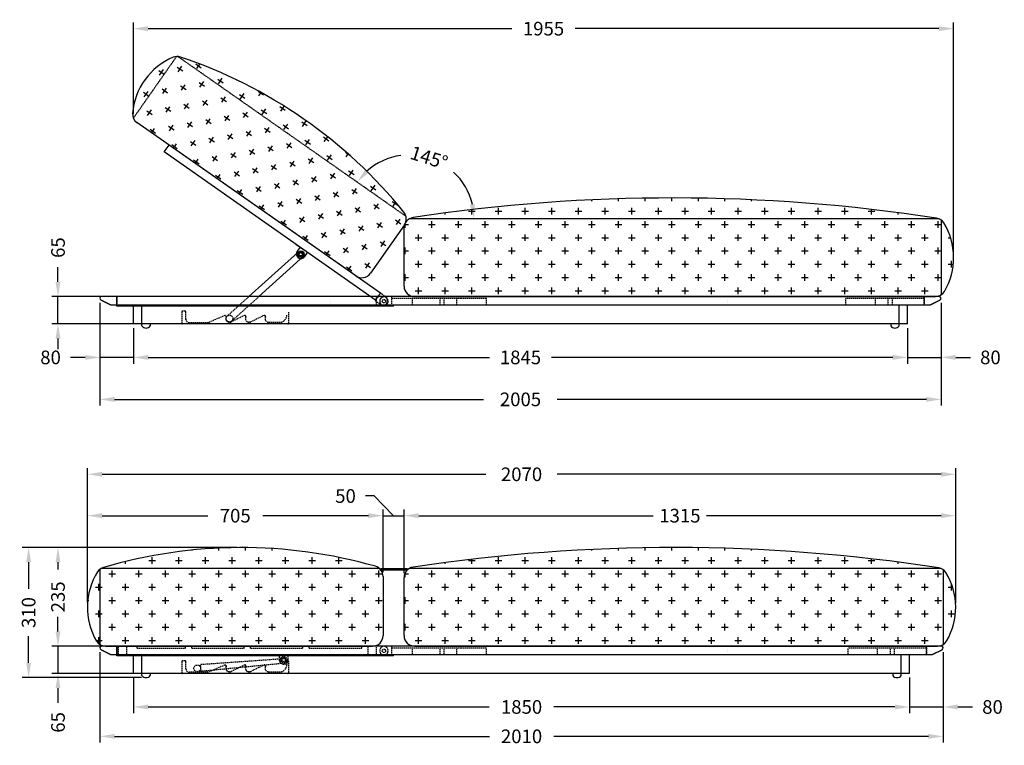
# Model space of a CAD drawing. Units: millimetres. Extents: x 681 to 5267, y 702 to 3756.
# Drawn here: x 681 to 3028, y 2026 to 3756 of the extents above; entities that cross this region are included whole.
import ezdxf

# ---------------------------------------------------------------- set-up
doc = ezdxf.new("R2010")
doc.units = ezdxf.units.MM
doc.linetypes.add('HIDDEN', pattern=[0.375, 0.25, -0.125])
doc.linetypes.add('HIDDEN2', pattern=[4.7625, 3.175, -1.5875])
doc.layers.get('Defpoints').update_dxf_attribs({"true_color": 0xeec2d4})
doc.layers.add('Hatch 2', color=253, linetype='Continuous')
doc.styles.add('BLAIR ITC', font='txt', dxfattribs={"height": 32.5})
doc.dimstyles.new('BLAIR ITC', dxfattribs={"dimtxt": 32.5, "dimasz": 35, "dimexe": 15, "dimexo": 10, "dimgap": 10, "dimtad": 0, "dimdec": 0, "dimdsep": 46, "dimtxsty": 'BLAIR ITC', "dimcen": 0.09, "dimclrd": 8, "dimclre": 8, "dimclrt": 256, "dimadec": 0, "dimazin": 0, "dimtfac": 1, "dimtdec": 0, "dimtmove": 0, "dimatfit": 3, "dimfxl": 1, "dimtfill": 1, "dimtolj": 1, "dimtzin": 0, "dimarcsym": 0})
pattern_1 = [(0, (-19458.187, -36903.407), (31.75, 31.75), [15.875, -47.625]), (90, (-19450.25, -36911.344), (-31.75, 31.75), [15.875, -47.625])]

# ---------------------------------------------------------------- blocks, each defined once
blk = doc.blocks.new('*D62')
at = {"color": 8, "lineweight": -2, "transparency": 16777216}
for p, q in [((772.1, 2297.8), (772.1, 2332.8)), ((875.3, 2262.8), (757.1, 2262.8)), ((772.1, 2262.8), (772.1, 2197.8)), ((964.3, 2197.8), (757.1, 2197.8)), ((772.1, 2162.8), (772.1, 2127.8))]:
    blk.add_line(p, q, dxfattribs=at)
at = {"color": 8, "transparency": 16777216}
for points in [[(766.3, 2297.8), (778, 2297.8), (772.1, 2262.8)], [(766.3, 2162.8), (778, 2162.8), (772.1, 2197.8)]]:
    blk.add_solid(points, dxfattribs=at)
at = {"layer": 'Defpoints', "color": 0, "transparency": 16777216}
for p in [(772.1, 2262.8), (885.3, 2262.8), (974.3, 2197.8)]:
    blk.add_point(p, dxfattribs=at)
at = {"lineweight": 30, "transparency": 16777216, "insert": (772.1, 2081.1), "char_height": 32.5, "attachment_point": 5, "rotation": 90, "style": 'BLAIR ITC', "bg_fill": 3, "box_fill_scale": 1.1, "bg_fill_color": 256, "bg_fill_true_color": 13158600, "bg_fill_transparency": 0}
blk.add_mtext('\\A1;65', dxfattribs=at)
blk = doc.blocks.new('*D92')
at = {"color": 8, "lineweight": -2, "transparency": 16777216}
for p, q in [((1199.5, 2497.8), (757.1, 2497.8)), ((772.1, 2462.8), (772.1, 2445.5)), ((772.1, 2297.7), (772.1, 2315)), ((1081.1, 2262.7), (757.1, 2262.7))]:
    blk.add_line(p, q, dxfattribs=at)
at = {"color": 8, "transparency": 16777216}
for points in [[(766.3, 2462.8), (778, 2462.8), (772.1, 2497.8)], [(766.3, 2297.7), (778, 2297.7), (772.1, 2262.7)]]:
    blk.add_solid(points, dxfattribs=at)
at = {"layer": 'Defpoints', "color": 0, "transparency": 16777216}
for p in [(772.1, 2497.8), (1209.5, 2497.8), (1091.1, 2262.7)]:
    blk.add_point(p, dxfattribs=at)
at = {"lineweight": 30, "transparency": 16777216, "insert": (772.1, 2380.2), "char_height": 32.5, "attachment_point": 5, "rotation": 90, "style": 'BLAIR ITC', "bg_fill": 3, "box_fill_scale": 1.1, "bg_fill_color": 256, "bg_fill_true_color": 13158600, "bg_fill_transparency": 0}
blk.add_mtext('\\A1;235', dxfattribs=at)
blk = doc.blocks.new('*D63')
at = {"color": 8, "lineweight": -2, "transparency": 16777216}
for p, q in [((1199.5, 2497.8), (687.1, 2497.8)), ((702.1, 2462.8), (702.1, 2399.4)), ((702.1, 2222.8), (702.1, 2286.2)), ((971.2, 2187.8), (687.1, 2187.8))]:
    blk.add_line(p, q, dxfattribs=at)
at = {"color": 8, "transparency": 16777216}
for points in [[(696.3, 2462.8), (708, 2462.8), (702.1, 2497.8)], [(696.3, 2222.8), (708, 2222.8), (702.1, 2187.8)]]:
    blk.add_solid(points, dxfattribs=at)
at = {"layer": 'Defpoints', "color": 0, "transparency": 16777216}
for p in [(702.1, 2497.8), (1209.5, 2497.8), (981.2, 2187.8)]:
    blk.add_point(p, dxfattribs=at)
at = {"lineweight": 30, "transparency": 16777216, "insert": (702.1, 2342.8), "char_height": 32.5, "attachment_point": 5, "rotation": 90, "style": 'BLAIR ITC', "bg_fill": 3, "box_fill_scale": 1.1, "bg_fill_color": 256, "bg_fill_true_color": 13158600, "bg_fill_transparency": 0}
blk.add_mtext('\\A1;310', dxfattribs=at)
blk = doc.blocks.new('*D93')
at = {"color": 8, "lineweight": -2, "transparency": 16777216}
for p, q in [((842.1, 2367.7), (842.1, 2588.7)), ((1547.1, 2439), (1547.1, 2588.7)), ((877.1, 2573.7), (1129, 2573.7)), ((1512.1, 2573.7), (1260.2, 2573.7))]:
    blk.add_line(p, q, dxfattribs=at)
at = {"color": 8, "transparency": 16777216}
for points in [[(877.1, 2579.6), (877.1, 2567.9), (842.1, 2573.7)], [(1512.1, 2579.6), (1512.1, 2567.9), (1547.1, 2573.7)]]:
    blk.add_solid(points, dxfattribs=at)
at = {"layer": 'Defpoints', "color": 0, "transparency": 16777216}
for p in [(842.1, 2573.7), (1547.1, 2429), (842.1, 2357.7)]:
    blk.add_point(p, dxfattribs=at)
at = {"lineweight": 30, "transparency": 16777216, "insert": (1194.6, 2573.7), "char_height": 32.5, "attachment_point": 5, "style": 'BLAIR ITC', "bg_fill": 3, "box_fill_scale": 1.1, "bg_fill_color": 256, "bg_fill_true_color": 13158600, "bg_fill_transparency": 0}
blk.add_mtext('\\A1;705', dxfattribs=at)
blk = doc.blocks.new('*D94')
at = {"color": 8, "lineweight": -2, "transparency": 16777216}
for p, q in [((1525.5, 2620.6), (1505.5, 2620.6)), ((1572.1, 2573.7), (1525.5, 2620.6)), ((1547.1, 2439), (1547.1, 2588.7)), ((1597.1, 2436.3), (1597.1, 2588.7)), ((1512.1, 2573.7), (1477.1, 2573.7)), ((1547.1, 2573.7), (1597.1, 2573.7)), ((1547.1, 2573.7), (1597.1, 2573.7)), ((1632.1, 2573.7), (1667.1, 2573.7))]:
    blk.add_line(p, q, dxfattribs=at)
at = {"color": 8, "transparency": 16777216}
for points in [[(1512.1, 2579.6), (1512.1, 2567.9), (1547.1, 2573.7)], [(1632.1, 2579.6), (1632.1, 2567.9), (1597.1, 2573.7)]]:
    blk.add_solid(points, dxfattribs=at)
at = {"layer": 'Defpoints', "color": 0, "transparency": 16777216}
for p in [(1597.1, 2573.7), (1547.1, 2429), (1597.1, 2426.3)]:
    blk.add_point(p, dxfattribs=at)
at = {"lineweight": 30, "transparency": 16777216, "insert": (1457.5, 2620.6), "char_height": 32.5, "attachment_point": 5, "style": 'BLAIR ITC', "bg_fill": 3, "box_fill_scale": 1.1, "bg_fill_color": 256, "bg_fill_true_color": 13158600, "bg_fill_transparency": 0}
blk.add_mtext('\\A1;50', dxfattribs=at)
blk = doc.blocks.new('*D95')
at = {"color": 8, "lineweight": -2, "transparency": 16777216}
for p, q in [((1597.1, 2436.3), (1597.1, 2588.7)), ((2912.1, 2366.6), (2912.1, 2588.7)), ((1632.1, 2573.7), (2190.9, 2573.7)), ((2877.1, 2573.7), (2318.3, 2573.7))]:
    blk.add_line(p, q, dxfattribs=at)
at = {"color": 8, "transparency": 16777216}
for points in [[(1632.1, 2579.6), (1632.1, 2567.9), (1597.1, 2573.7)], [(2877.1, 2579.6), (2877.1, 2567.9), (2912.1, 2573.7)]]:
    blk.add_solid(points, dxfattribs=at)
at = {"layer": 'Defpoints', "color": 0, "transparency": 16777216}
for p in [(2912.1, 2573.7), (1597.1, 2426.3), (2912.1, 2356.6)]:
    blk.add_point(p, dxfattribs=at)
at = {"lineweight": 30, "transparency": 16777216, "insert": (2254.6, 2573.7), "char_height": 32.5, "attachment_point": 5, "style": 'BLAIR ITC', "bg_fill": 3, "box_fill_scale": 1.1, "bg_fill_color": 256, "bg_fill_true_color": 13158600, "bg_fill_transparency": 0}
blk.add_mtext('\\A1;1315', dxfattribs=at)
blk = doc.blocks.new('*D96')
at = {"color": 8, "lineweight": -2, "transparency": 16777216}
for p, q in [((842.1, 2367.7), (842.1, 2687.3)), ((2912.1, 2365.2), (2912.1, 2687.3)), ((877.1, 2672.3), (1791.9, 2672.3)), ((2877.1, 2672.3), (1962.3, 2672.3))]:
    blk.add_line(p, q, dxfattribs=at)
at = {"color": 8, "transparency": 16777216}
for points in [[(877.1, 2678.1), (877.1, 2666.5), (842.1, 2672.3)], [(2877.1, 2678.1), (2877.1, 2666.5), (2912.1, 2672.3)]]:
    blk.add_solid(points, dxfattribs=at)
at = {"layer": 'Defpoints', "color": 0, "transparency": 16777216}
for p in [(842.1, 2672.3), (842.1, 2357.7), (2912.1, 2355.2)]:
    blk.add_point(p, dxfattribs=at)
at = {"lineweight": 30, "transparency": 16777216, "insert": (1877.1, 2672.3), "char_height": 32.5, "attachment_point": 5, "style": 'BLAIR ITC', "bg_fill": 3, "box_fill_scale": 1.1, "bg_fill_color": 256, "bg_fill_true_color": 13158600, "bg_fill_transparency": 0}
blk.add_mtext('\\A1;2070', dxfattribs=at)
blk = doc.blocks.new('*D64')
at = {"color": 8, "lineweight": -2, "transparency": 16777216}
for p, q in [((952.1, 2187.8), (952.1, 2102.8)), ((2802.1, 2187.8), (2802.1, 2102.8)), ((987.1, 2117.8), (1800.3, 2117.8)), ((2767.1, 2117.8), (1953.9, 2117.8))]:
    blk.add_line(p, q, dxfattribs=at)
at = {"color": 8, "transparency": 16777216}
for points in [[(987.1, 2123.6), (987.1, 2111.9), (952.1, 2117.8)], [(2767.1, 2123.6), (2767.1, 2111.9), (2802.1, 2117.8)]]:
    blk.add_solid(points, dxfattribs=at)
at = {"layer": 'Defpoints', "color": 0, "transparency": 16777216}
for p in [(952.1, 2197.8), (2802.1, 2197.8), (952.1, 2117.8)]:
    blk.add_point(p, dxfattribs=at)
at = {"lineweight": 30, "transparency": 16777216, "insert": (1877.1, 2117.8), "char_height": 32.5, "attachment_point": 5, "style": 'BLAIR ITC', "bg_fill": 3, "box_fill_scale": 1.1, "bg_fill_color": 256, "bg_fill_true_color": 13158600, "bg_fill_transparency": 0}
blk.add_mtext('\\A1;1850', dxfattribs=at)
blk = doc.blocks.new('*D65')
at = {"color": 8, "lineweight": -2, "transparency": 16777216}
for p, q in [((872.1, 2248.1), (872.1, 2032.8)), ((2882.1, 2248.1), (2882.1, 2032.8)), ((907.1, 2047.8), (1800.5, 2047.8)), ((2847.1, 2047.8), (1953.7, 2047.8))]:
    blk.add_line(p, q, dxfattribs=at)
at = {"color": 8, "transparency": 16777216}
for points in [[(907.1, 2053.6), (907.1, 2041.9), (872.1, 2047.8)], [(2847.1, 2053.6), (2847.1, 2041.9), (2882.1, 2047.8)]]:
    blk.add_solid(points, dxfattribs=at)
at = {"layer": 'Defpoints', "color": 0, "transparency": 16777216}
for p in [(872.1, 2258.1), (2882.1, 2258.1), (872.1, 2047.8)]:
    blk.add_point(p, dxfattribs=at)
at = {"lineweight": 30, "transparency": 16777216, "insert": (1877.1, 2047.8), "char_height": 32.5, "attachment_point": 5, "style": 'BLAIR ITC', "bg_fill": 3, "box_fill_scale": 1.1, "bg_fill_color": 256, "bg_fill_true_color": 13158600, "bg_fill_transparency": 0}
blk.add_mtext('\\A1;2010', dxfattribs=at)
blk = doc.blocks.new('*D67')
at = {"color": 8, "lineweight": -2, "transparency": 16777216}
for p, q in [((2882.1, 2235.6), (2882.1, 2102.8)), ((2802.1, 2187.8), (2802.1, 2102.8)), ((2767.1, 2117.8), (2732.1, 2117.8)), ((2802.1, 2117.8), (2882.1, 2117.8)), ((2917.1, 2117.8), (2952.1, 2117.8))]:
    blk.add_line(p, q, dxfattribs=at)
at = {"color": 8, "transparency": 16777216}
for points in [[(2767.1, 2123.6), (2767.1, 2111.9), (2802.1, 2117.8)], [(2917.1, 2123.6), (2917.1, 2111.9), (2882.1, 2117.8)]]:
    blk.add_solid(points, dxfattribs=at)
at = {"layer": 'Defpoints', "color": 0, "transparency": 16777216}
for p in [(2882.1, 2245.6), (2802.1, 2197.8), (2882.1, 2117.8)]:
    blk.add_point(p, dxfattribs=at)
at = {"lineweight": 30, "transparency": 16777216, "insert": (2999.8, 2117.8), "char_height": 32.5, "attachment_point": 5, "style": 'BLAIR ITC', "bg_fill": 3, "box_fill_scale": 1.1, "bg_fill_color": 256, "bg_fill_true_color": 13158600, "bg_fill_transparency": 0}
blk.add_mtext('\\A1;80', dxfattribs=at)
blk = doc.blocks.new('*D55')
at = {"color": 8, "lineweight": -2, "transparency": 16777216}
for p, q in [((772.1, 3130.9), (772.1, 3165.9)), ((875.3, 3095.9), (757.1, 3095.9)), ((772.1, 3030.9), (772.1, 3095.9)), ((964.3, 3030.9), (757.1, 3030.9)), ((772.1, 2995.9), (772.1, 2960.9))]:
    blk.add_line(p, q, dxfattribs=at)
at = {"color": 8, "transparency": 16777216}
for points in [[(766.3, 3130.9), (778, 3130.9), (772.1, 3095.9)], [(766.3, 2995.9), (778, 2995.9), (772.1, 3030.9)]]:
    blk.add_solid(points, dxfattribs=at)
at = {"layer": 'Defpoints', "color": 0, "transparency": 16777216}
for p in [(772.1, 3095.9), (885.3, 3095.9), (974.3, 3030.9)]:
    blk.add_point(p, dxfattribs=at)
at = {"lineweight": 30, "transparency": 16777216, "insert": (772.1, 3212.6), "char_height": 32.5, "attachment_point": 5, "rotation": 90, "style": 'BLAIR ITC', "bg_fill": 3, "box_fill_scale": 1.1, "bg_fill_color": 256, "bg_fill_true_color": 13158600, "bg_fill_transparency": 0}
blk.add_mtext('\\A1;65', dxfattribs=at)
blk = doc.blocks.new('*D56')
at = {"color": 8, "lineweight": -2, "transparency": 16777216}
for p, q in [((952.1, 3020.9), (952.1, 2935.9)), ((2797.1, 3020.9), (2797.1, 2935.9)), ((987.1, 2950.9), (1800.6, 2950.9)), ((2762.1, 2950.9), (1948.6, 2950.9))]:
    blk.add_line(p, q, dxfattribs=at)
at = {"color": 8, "transparency": 16777216}
for points in [[(987.1, 2956.8), (987.1, 2945.1), (952.1, 2950.9)], [(2762.1, 2956.8), (2762.1, 2945.1), (2797.1, 2950.9)]]:
    blk.add_solid(points, dxfattribs=at)
at = {"layer": 'Defpoints', "color": 0, "transparency": 16777216}
for p in [(952.1, 3030.9), (2797.1, 3030.9), (952.1, 2950.9)]:
    blk.add_point(p, dxfattribs=at)
at = {"lineweight": 30, "transparency": 16777216, "insert": (1874.6, 2950.9), "char_height": 32.5, "attachment_point": 5, "style": 'BLAIR ITC', "bg_fill": 3, "box_fill_scale": 1.1, "bg_fill_color": 256, "bg_fill_true_color": 13158600, "bg_fill_transparency": 0}
blk.add_mtext('\\A1;1845', dxfattribs=at)
blk = doc.blocks.new('*D57')
at = {"color": 8, "lineweight": -2, "transparency": 16777216}
for p, q in [((872.1, 3081.3), (872.1, 2835.9)), ((2877.1, 3081.3), (2877.1, 2835.9)), ((907.1, 2850.9), (1786.8, 2850.9)), ((2842.1, 2850.9), (1962.4, 2850.9))]:
    blk.add_line(p, q, dxfattribs=at)
at = {"color": 8, "transparency": 16777216}
for points in [[(907.1, 2856.8), (907.1, 2845.1), (872.1, 2850.9)], [(2842.1, 2856.8), (2842.1, 2845.1), (2877.1, 2850.9)]]:
    blk.add_solid(points, dxfattribs=at)
at = {"layer": 'Defpoints', "color": 0, "transparency": 16777216}
for p in [(872.1, 3091.3), (2877.1, 3091.3), (872.1, 2850.9)]:
    blk.add_point(p, dxfattribs=at)
at = {"lineweight": 30, "transparency": 16777216, "insert": (1874.6, 2850.9), "char_height": 32.5, "attachment_point": 5, "style": 'BLAIR ITC', "bg_fill": 3, "box_fill_scale": 1.1, "bg_fill_color": 256, "bg_fill_true_color": 13158600, "bg_fill_transparency": 0}
blk.add_mtext('\\A1;2005', dxfattribs=at)
blk = doc.blocks.new('*D58')
at = {"color": 8, "lineweight": -2, "transparency": 16777216}
for p, q in [((872.1, 3068.8), (872.1, 2935.9)), ((952.1, 3020.9), (952.1, 2935.9)), ((837.1, 2950.9), (802.1, 2950.9)), ((952.1, 2950.9), (872.1, 2950.9)), ((987.1, 2950.9), (1022.1, 2950.9))]:
    blk.add_line(p, q, dxfattribs=at)
at = {"color": 8, "transparency": 16777216}
for points in [[(837.1, 2956.8), (837.1, 2945.1), (872.1, 2950.9)], [(987.1, 2956.8), (987.1, 2945.1), (952.1, 2950.9)]]:
    blk.add_solid(points, dxfattribs=at)
at = {"layer": 'Defpoints', "color": 0, "transparency": 16777216}
for p in [(872.1, 3078.8), (952.1, 3030.9), (872.1, 2950.9)]:
    blk.add_point(p, dxfattribs=at)
at = {"lineweight": 30, "transparency": 16777216, "insert": (754.4, 2950.9), "char_height": 32.5, "attachment_point": 5, "style": 'BLAIR ITC', "bg_fill": 3, "box_fill_scale": 1.1, "bg_fill_color": 256, "bg_fill_true_color": 13158600, "bg_fill_transparency": 0}
blk.add_mtext('\\A1;80', dxfattribs=at)
blk = doc.blocks.new('*D59')
at = {"color": 8, "lineweight": -2, "transparency": 16777216}
for p, q in [((2877.1, 3068.8), (2877.1, 2935.9)), ((2797.1, 3020.9), (2797.1, 2935.9)), ((2762.1, 2950.9), (2727.1, 2950.9)), ((2797.1, 2950.9), (2877.1, 2950.9)), ((2912.1, 2950.9), (2947.1, 2950.9))]:
    blk.add_line(p, q, dxfattribs=at)
at = {"color": 8, "transparency": 16777216}
for points in [[(2762.1, 2956.8), (2762.1, 2945.1), (2797.1, 2950.9)], [(2912.1, 2956.8), (2912.1, 2945.1), (2877.1, 2950.9)]]:
    blk.add_solid(points, dxfattribs=at)
at = {"layer": 'Defpoints', "color": 0, "transparency": 16777216}
for p in [(2877.1, 3078.8), (2797.1, 3030.9), (2877.1, 2950.9)]:
    blk.add_point(p, dxfattribs=at)
at = {"lineweight": 30, "transparency": 16777216, "insert": (2994.8, 2950.9), "char_height": 32.5, "attachment_point": 5, "style": 'BLAIR ITC', "bg_fill": 3, "box_fill_scale": 1.1, "bg_fill_color": 256, "bg_fill_true_color": 13158600, "bg_fill_transparency": 0}
blk.add_mtext('\\A1;80', dxfattribs=at)
blk = doc.blocks.new('33')
at = {"layer": 'Hatch 2'}
h = blk.add_hatch(dxfattribs=at)
h.set_pattern_fill('CROSS', color=256, scale=5)
h.set_pattern_definition([(0, (-7415.188, -39812.34), (31.75, 31.75), [15.875, -47.625]), (90, (-7407.25, -39820.277), (-31.75, 31.75), [15.875, -47.625])])
edge = h.paths.add_edge_path()
edge.add_arc((13252.5, -1573.8), 1162.6, 74.0575, 106.4362)
edge.add_arc((12930.5, -482.7), 25, 106.1898, 146.7808)
edge.add_arc((13043.9, -553.7), 158.8, 147.7403, 210.43)
edge.add_arc((12928.3, -621.2), 25, 211.3323, 270)
edge.add_line((12928.3, -646.2), (13565.1, -646.2))
edge.add_arc((13565.1, -621.2), 25, 270, 360)
edge.add_line((13590.1, -621.2), (13590.1, -479.9))
edge.add_arc((13565.1, -479.9), 25, 0, 74.2965)
at = {"linetype": 'HIDDEN', "ltscale": 5}
blk.add_line((12915.1, -463), (12915.1, -642.4), dxfattribs=at)
at = {"linetype": 'HIDDEN', "ltscale": 5, "extrusion": (0, 1, 0)}
blk.add_line((13581.6, -461.2), (12917.8, -461.2), dxfattribs=at)
for p, q in [((13590.1, -479.9), (13590.1, -621.2)), ((13565.1, -646.2), (12928.3, -646.2))]:
    blk.add_line(p, q)
for centre, radius, start, end in [((13252.5, -1573.8), 1162.6, 74.0575, 106.4362), ((13043.9, -553.7), 158.8, 147.7403, 210.43), ((12930.5, -482.7), 25, 106.1898, 146.7808), ((13565.1, -479.9), 25, 0, 74.2965), ((13565.1, -621.2), 25, 270, 0), ((12928.3, -621.2), 25, 211.3323, 270)]:
    blk.add_arc(centre, radius, start, end)
blk = doc.blocks.new('*D71')
at = {"color": 8, "lineweight": -2, "transparency": 16777216}
for p, q in [((951.8, 3531), (951.8, 3749.4)), ((986.8, 3734.4), (1853.8, 3734.4)), ((2872.1, 3734.4), (2005.1, 3734.4)), ((2907.1, 3198.4), (2907.1, 3749.4))]:
    blk.add_line(p, q, dxfattribs=at)
at = {"color": 8, "transparency": 16777216}
for points in [[(986.8, 3740.3), (986.8, 3728.6), (951.8, 3734.4)], [(2872.1, 3740.3), (2872.1, 3728.6), (2907.1, 3734.4)]]:
    blk.add_solid(points, dxfattribs=at)
at = {"layer": 'Defpoints', "color": 0, "transparency": 16777216}
for p in [(2907.1, 3734.4), (951.8, 3521), (2907.1, 3188.4)]:
    blk.add_point(p, dxfattribs=at)
at = {"lineweight": 30, "transparency": 16777216, "insert": (1929.5, 3734.4), "char_height": 32.5, "attachment_point": 5, "style": 'BLAIR ITC', "bg_fill": 3, "box_fill_scale": 1.1, "bg_fill_color": 256, "bg_fill_true_color": 13158600, "bg_fill_transparency": 0}
blk.add_mtext('\\A1;1955', dxfattribs=at)
blk = doc.blocks.new('*D72')
at = {"color": 8, "lineweight": -2, "transparency": 16777216}
for start, end in [(98.0654, 131.8726), (13.1274, 46.9346)]:
    blk.add_arc((1610.7, 3280.9), 153.1, start, end, dxfattribs=at)
at = {"color": 8, "transparency": 16777216}
for points in [[(1512.9, 3391.1), (1504.1, 3398.8), (1485.3, 3368.7)], [(1765.6, 3316.4), (1754, 3315), (1763.8, 3280.9)]]:
    blk.add_solid(points, dxfattribs=at)
at = {"layer": 'Defpoints', "color": 0, "transparency": 16777216}
for p in [(1058, 3668), (1601.7, 3287.2), (1609.3, 3280.9), (2872.3, 3280.9)]:
    blk.add_point(p, dxfattribs=at)
at = {"lineweight": 30, "transparency": 16777216, "insert": (1656.7, 3426.9), "char_height": 32.5, "attachment_point": 5, "rotation": 342.5, "style": 'BLAIR ITC', "bg_fill": 3, "box_fill_scale": 1.1, "bg_fill_color": 256, "bg_fill_true_color": 13158600, "bg_fill_transparency": 0}
blk.add_mtext('\\A1;145°', dxfattribs=at)
at = {"layer": 'Defpoints', "color": 0, "transparency": 16777216}
blk.add_point((1712.5, 3395.3), dxfattribs=at)

msp = doc.modelspace()

# ---------------------------------------------------------------- hatches: boundary and pattern name
at = {"lineweight": 30}
h = msp.add_hatch(dxfattribs=at)
h.set_pattern_fill('CROSS', color=256, scale=5)
h.set_pattern_definition([(0, (-19458.187, -36070.253), (31.75, 31.75), [15.875, -47.625]), (90, (-19450.25, -36078.19), (-31.75, 31.75), [15.875, -47.625])])
edge = h.paths.add_edge_path()
edge.add_arc((2748.2, 3188.4), 158.9, 329.5824, 391.4223)
edge.add_arc((2862.7, 3257.9), 25, 32.3687, 81.3475)
edge.add_arc((2237.2, -786.6), 4117.5, 81.2094, 98.6432)
edge.add_arc((1622.1, 3259.4), 25, 98.5074, 180)
edge.add_line((1597.1, 3259.4), (1597.1, 3120.9))
edge.add_arc((1622.1, 3120.9), 25, 180, 270)
edge.add_line((1622.1, 3095.9), (2863.9, 3095.9))
edge.add_arc((2863.9, 3120.9), 25, 270, 328.6677)
h = msp.add_hatch(dxfattribs=at)
h.set_pattern_fill('CROSS', color=256, scale=5)
h.set_pattern_definition(pattern_1)
edge = h.paths.add_edge_path()
edge.add_arc((1209.5, 1335.1), 1162.6, 74.0575, 106.4362)
edge.add_arc((887.5, 2426.3), 25, 106.1898, 146.7808)
edge.add_arc((1000.9, 2355.2), 158.8, 147.7403, 210.43)
edge.add_arc((885.3, 2287.8), 25, 211.3323, 270)
edge.add_line((885.3, 2262.8), (1522.1, 2262.8))
edge.add_arc((1522.1, 2287.8), 25, 270, 360)
edge.add_line((1547.1, 2287.8), (1547.1, 2429))
edge.add_arc((1522.1, 2429), 25, 0, 74.2965)
h = msp.add_hatch(dxfattribs=at)
h.set_pattern_fill('CROSS', color=256, scale=5)
h.set_pattern_definition(pattern_1)
edge = h.paths.add_edge_path()
edge.add_arc((2753.2, 2355.2), 158.9, 329.5824, 391.4223)
edge.add_arc((2867.7, 2424.7), 25, 32.3687, 81.3475)
edge.add_arc((2239.7, -1652.6), 4150.4, 81.2443, 98.6089)
edge.add_arc((1622.1, 2426.3), 25, 98.5074, 180)
edge.add_line((1597.1, 2426.3), (1597.1, 2287.8))
edge.add_arc((1622.1, 2287.8), 25, 180, 270)
edge.add_line((1622.1, 2262.8), (2868.9, 2262.8))
edge.add_arc((2868.9, 2287.8), 25, 270, 328.6677)

# ---------------------------------------------------------------- linework, layer by layer
for p, q in [((1025.4, 3440.5), (1036.9, 3456.9)), ((1597.1, 3120.9), (1597.1, 3259.4)), ((1339.1, 3220.8), (1357.1, 3208.2)), ((1542.1, 2447.8), (1604.1, 2447.8)), ((1542.1, 2443.8), (1542.1, 2447.8)), ((1604.1, 2443.8), (1542.1, 2443.8)), ((1604.1, 2447.8), (1604.1, 2443.8)), ((1547.1, 2429), (1547.1, 2287.8)), ((1597.1, 2287.8), (1597.1, 2426.3))]:
    msp.add_line(p, q, dxfattribs=at)
at = {"lineweight": 30, "extrusion": (0.573576, 0.819152, 0)}
for p, q in [((1540.6, 3104.1), (1036.9, 3456.9)), ((1349.2, 3213.8), (1342.3, 3204)), ((1360.3, 3191.3), (1367.2, 3201.2))]:
    msp.add_line(p, q, dxfattribs=at)
at = {"linetype": 'HIDDEN', "lineweight": 30, "ltscale": 5, "extrusion": (0, 1, 0)}
for p, q in [((2872.3, 3280.9), (1609.3, 3280.9)), ((1538.6, 2447.8), (874.8, 2447.8)), ((2877.3, 2447.8), (1609.3, 2447.8))]:
    msp.add_line(p, q, dxfattribs=at)
at = {"linetype": 'HIDDEN', "lineweight": 30, "ltscale": 5}
for p, q in [((2877.1, 3278.3), (2877.1, 3099.7)), ((872.1, 2445.9), (872.1, 2266.5)), ((2882.1, 2445.1), (2882.1, 2266.5))]:
    msp.add_line(p, q, dxfattribs=at)
at = {"lineweight": 30, "extrusion": (0, 1, 0)}
for p, q in [((1422.2, 3082.2), (1422.2, 3082.2)), ((1622.1, 3095.9), (2863.9, 3095.9)), ((2367.2, 3082.2), (2367.2, 3082.2)), ((885.3, 2262.8), (1522.1, 2262.8)), ((1622.1, 2262.8), (2868.9, 2262.8)), ((1422.2, 2249), (1422.2, 2249)), ((2367.2, 2249), (2367.2, 2249))]:
    msp.add_line(p, q, dxfattribs=at)
at = {"lineweight": 30}
for radius in [8, 5.5, 4]:
    msp.add_circle((1350.7, 3196.8), radius, dxfattribs=at)
for centre, radius, start, end in [((2237.2, -786.6), 4117.5, 81.2094, 98.6432), ((1622.1, 3259.4), 25, 98.5074, 180), ((2862.7, 3257.9), 25, 32.3687, 81.3475), ((2748.2, 3188.4), 158.9, 329.5824, 31.4223), ((1351.3, 3197.6), 11, 145, 325), ((1622.1, 3120.9), 25, 180, 270), ((2863.9, 3120.9), 25, 270, 328.6677), ((1209.5, 1335.1), 1162.6, 74.0575, 106.4362), ((2239.7, -1652.6), 4150.4, 81.2443, 98.6089), ((887.5, 2426.3), 25, 106.1898, 146.7808), ((1522.1, 2429), 25, 0, 74.2965), ((1622.1, 2426.3), 25, 98.5074, 180), ((2867.7, 2424.7), 25, 32.3687, 81.3475), ((1000.9, 2355.2), 158.8, 147.7403, 210.43), ((2753.2, 2355.2), 158.9, 329.5824, 31.4223), ((1522.1, 2287.8), 25, 270, 0), ((1622.1, 2287.8), 25, 180, 270), ((885.3, 2287.8), 25, 211.3323, 270), ((2868.9, 2287.8), 25, 270, 328.6677)]:
    msp.add_arc(centre, radius, start, end, dxfattribs=at)

# ---------------------------------------------------------------- dimensions: what is measured, and where the dimension line sits
dim = msp.add_linear_dim(base=(772.1, 3095.9), p1=(974.3, 3030.9), p2=(885.3, 3095.9), angle=90, dimstyle='BLAIR ITC', dxfattribs=at)
dim.commit()
dim.dimension.update_dxf_attribs({"geometry": '*D55', "text_midpoint": (772.1, 3212.6), "dimtype": 160})

# ---------------------------------------------------------------- next in the draw order: block references
at = {"lineweight": 30, "rotation": 324.9999999880991}
msp.add_blockref('33', (-9259.2, 11455.1), dxfattribs=at)

# ---------------------------------------------------------------- next in the draw order: dimensions: what is measured, and where the dimension line sits
at = {"lineweight": 30}
dim = msp.add_linear_dim(base=(952.1, 2950.9), p1=(2797.1, 3030.9), p2=(952.1, 3030.9), dimstyle='BLAIR ITC', dxfattribs=at)
dim.commit()
dim.dimension.update_dxf_attribs({"geometry": '*D56', "text_midpoint": (1874.6, 2950.9)})
dim = msp.add_linear_dim(base=(772.1, 2262.8), p1=(974.3, 2197.8), p2=(885.3, 2262.8), angle=90, dimstyle='BLAIR ITC', dxfattribs=at)
dim.commit()
dim.dimension.update_dxf_attribs({"geometry": '*D62', "text_midpoint": (772.1, 2081.1), "dimtype": 160})

# ---------------------------------------------------------------- next in the draw order: dimensions: what is measured, and where the dimension line sits
dim = msp.add_linear_dim(base=(872.1, 2850.9), p1=(2877.1, 3091.3), p2=(872.1, 3091.3), dimstyle='BLAIR ITC', dxfattribs=at)
dim.commit()
dim.dimension.update_dxf_attribs({"geometry": '*D57', "text_midpoint": (1874.6, 2850.9)})
dim = msp.add_linear_dim(base=(772.1, 2497.8), p1=(1091.1, 2262.7), p2=(1209.5, 2497.8), angle=90, dimstyle='BLAIR ITC', dxfattribs=at)
dim.commit()
dim.dimension.update_dxf_attribs({"geometry": '*D92', "text_midpoint": (772.1, 2380.2)})

# ---------------------------------------------------------------- next in the draw order: linework, layer by layer
for p, q in [((1344, 3201.1), (1227.4, 3095.9)), ((1251, 3095.9), (1357.2, 3192.1))]:
    msp.add_line(p, q, dxfattribs=at)
at = {"linetype": 'HIDDEN2', "lineweight": 30, "extrusion": (0.574137, 0.818759, 0)}
for p, q in [((1540.7, 3104.2), (1528.1, 3086.2)), ((1554.6, 3094.4), (1540.7, 3104.2)), ((1528.1, 3086.2), (1542, 3076.4))]:
    msp.add_line(p, q, dxfattribs=at)
at = {"linetype": 'HIDDEN2', "lineweight": 30, "extrusion": (0.573576, 0.819152, 0)}
for p in [(1529.2, 3087.7), (1554.6, 3094.4)]:
    msp.add_line(p, (1540.6, 3104.1), dxfattribs=at)
at = {"lineweight": 30, "extrusion": (0, 1, 0)}
for p, q in [((2872.5, 3095.9), (876.7, 3095.9)), ((2367.2, 3087.2), (2367.2, 3087.2)), ((2872.5, 3095.9), (2872.5, 3095.9))]:
    msp.add_line(p, q, dxfattribs=at)
at = {"linetype": 'HIDDEN2', "lineweight": 30}
for p, q in [((1226.4, 3095.1), (1175.8, 3049.4)), ((1186.1, 3037.2), (1249.9, 3095))]:
    msp.add_line(p, q, dxfattribs=at)
at = {"linetype": 'HIDDEN2', "lineweight": 30, "extrusion": (0, 1, 0)}
for p, q in [((1422.2, 3087.2), (1422.2, 3087.2)), ((1531.1, 3075.8), (1531.1, 3095.8)), ((1548.1, 3095.8), (1531.1, 3095.8)), ((1531.1, 3075.8), (1531.1, 3073.8)), ((1567.1, 3095.9), (1567.1, 3073.9)), ((1793.9, 3090.9), (1567.1, 3090.9)), ((1572.1, 3072.9), (1572.1, 3075.9)), ((1617.1, 3075.9), (1617.1, 3090.9)), ((1682.8, 3075.9), (1682.8, 3090.9)), ((1692.8, 3075.9), (1692.8, 3090.9)), ((1723.2, 3075.9), (1723.2, 3090.9)), ((1793.9, 3075.9), (1793.9, 3090.9)), ((2650.3, 3075.9), (2650.3, 3090.9)), ((2837.1, 3090.9), (2650.3, 3090.9)), ((1067.1, 3058.9), (1067.1, 3032.9)), ((1075.2, 3060.9), (1069.1, 3060.9)), ((1077.2, 3041.6), (1077.2, 3058.9)), ((1322.1, 3032.9), (1322.1, 3058.9)), ((1531.1, 3073.8), (1548.1, 3073.8)), ((1567.1, 3073.9), (1550.1, 3073.9)), ((1130.6, 3033.6), (1085.2, 3033.6)), ((1170.1, 3051), (1130.6, 3033.6)), ((1182.1, 3034.9), (1180.6, 3034.9)), ((1216.8, 3051), (1185.1, 3035.4)), ((1228.8, 3034.9), (1227.3, 3034.9)), ((1263.5, 3051), (1231.8, 3035.4)), ((1274.1, 3034.9), (1304.7, 3034.9))]:
    msp.add_line(p, q, dxfattribs=at)
at = {"linetype": 'HIDDEN2', "lineweight": 30}
for centre, radius in [((1549.1, 3084.9), 4), ((1549.1, 3084.8), 4), ((1549.1, 3084.8), 4), ((1181.1, 3043.4), 8)]:
    msp.add_circle(centre, radius, dxfattribs=at)
for centre, radius, start, end in [((1549.9, 3084.3), 11, 55, 235), ((1550.1, 3084.9), 11, 90, 270), ((1550.1, 3085), 11, 97.9776, 277.9776), ((1546.6, 3085.8), 11, 226.9832, 46.9832), ((1546.6, 3085.8), 11, 227.0224, 47.0224), ((1548.1, 3084.8), 11, 270, 90), ((1069.1, 3058.9), 2, 90, 180), ((1075.2, 3058.9), 2, 0, 90), ((1299.4, 3052.2), 18.1, 287.1236, 0), ((1069.1, 3032.9), 2, 180, 270), ((1085.2, 3041.6), 8, 180, 270), ((1170.9, 3048.6), 2.5, 331.7887, 108.6283), ((1180.6, 3043.4), 8.5, 151.7887, 270), ((1182.1, 3043.4), 8.5, 270, 290.3967), ((1217.6, 3048.6), 2.5, 331.7887, 110.3967), ((1227.3, 3043.4), 8.5, 151.7887, 270), ((1228.8, 3043.4), 8.5, 270, 290.3967), ((1264.4, 3048.6), 2.5, 331.7887, 110.3967), ((1274.1, 3043.4), 8.5, 151.7887, 270), ((1320.1, 3032.9), 2, 270, 0)]:
    msp.add_arc(centre, radius, start, end, dxfattribs=at)

# ---------------------------------------------------------------- next in the draw order: dimensions: what is measured, and where the dimension line sits
at = {"lineweight": 30}
dim = msp.add_linear_dim(base=(872.1, 2950.9), p1=(952.1, 3030.9), p2=(872.1, 3078.8), dimstyle='BLAIR ITC', dxfattribs=at)
dim.commit()
dim.dimension.update_dxf_attribs({"geometry": '*D58', "text_midpoint": (754.4, 2950.9), "dimtype": 160})
dim = msp.add_linear_dim(base=(2877.1, 2950.9), p1=(2797.1, 3030.9), p2=(2877.1, 3078.8), angle=180, dimstyle='BLAIR ITC', dxfattribs=at)
dim.commit()
dim.dimension.update_dxf_attribs({"geometry": '*D59', "text_midpoint": (2994.8, 2950.9), "dimtype": 160})
dim = msp.add_linear_dim(base=(702.1, 2497.8), p1=(981.2, 2187.8), p2=(1209.5, 2497.8), angle=90, dimstyle='BLAIR ITC', dxfattribs=at)
dim.commit()
dim.dimension.update_dxf_attribs({"geometry": '*D63', "text_midpoint": (702.1, 2342.8)})

# ---------------------------------------------------------------- next in the draw order: linework, layer by layer
at = {"lineweight": 30, "extrusion": (0.573576, 0.819152, 0)}
msp.add_line((1529.2, 3087.7), (1025.4, 3440.5), dxfattribs=at)
at = {"lineweight": 30, "extrusion": (0, 1, 0)}
for p, q in [((874.7, 3087.2), (897.1, 3075.9)), ((897.1, 3075.9), (874.7, 3087.2)), ((897.1, 3075.9), (2852.1, 3075.9)), ((912.1, 3072.9), (912.1, 3095.9)), ((952.1, 3030.9), (952.1, 3075.9)), ((2797.1, 3030.9), (2797.1, 3075.9)), ((2852.1, 3075.9), (2874.5, 3087.2)), ((2874.5, 3087.2), (2852.1, 3075.9)), ((1572.1, 3072.9), (912.1, 3072.9)), ((2797.1, 3030.9), (952.1, 3030.9))]:
    msp.add_line(p, q, dxfattribs=at)
at = {"linetype": 'HIDDEN2', "lineweight": 30, "extrusion": (0, 1, 0)}
for p, q in [((912.1, 3095.9), (912.1, 3075.9)), ((2721, 3075.9), (2721, 3090.9)), ((2751.4, 3075.9), (2751.4, 3090.9)), ((2761.4, 3075.9), (2761.4, 3090.9)), ((2837.1, 3095.9), (2837.1, 3075.9)), ((2837.1, 3075.9), (2837.1, 3095.9))]:
    msp.add_line(p, q, dxfattribs=at)
at = {"lineweight": 30}
for points in [[(972.1, 3025.9), (972.1, 3075.9)], [(2777.1, 3025.9), (2777.1, 3075.9)], [(992.1, 3030.9), (992.1, 3025.9)], [(2757.1, 3030.9), (2757.1, 3025.9)]]:
    msp.add_lwpolyline(points, dxfattribs=at)
for centre, radius, start, end in [((876.7, 3091.3), 4.62, 90, 243.5038), ((2872.5, 3091.3), 4.62, 296.4962, 90), ((982.1, 3033.4), 12.5, 216.8699, 323.1301), ((2767.1, 3033.4), 12.5, 216.8699, 323.1301)]:
    msp.add_arc(centre, radius, start, end, dxfattribs=at)
for centre, major_axis, start_param, end_param in [((876.7, 3091.3), (-4.62, 0), 4.712389, 7.391536), ((2872.5, 3091.3), (4.62, 0), 5.174835, 7.853982)]:
    msp.add_ellipse(centre, major_axis=major_axis, ratio=0.999981, start_param=start_param, end_param=end_param, dxfattribs=at)

# ---------------------------------------------------------------- next in the draw order: dimensions: what is measured, and where the dimension line sits
for base, p1, p2, picture, middle in [((842.1, 2573.7), (1547.1, 2429), (842.1, 2357.7), '*D93', (1194.6, 2573.7)), ((952.1, 2117.8), (2802.1, 2197.8), (952.1, 2197.8), '*D64', (1877.1, 2117.8))]:
    dim = msp.add_linear_dim(base=base, p1=p1, p2=p2, dimstyle='BLAIR ITC', dxfattribs=at)
    dim.commit()
    dim.dimension.update_dxf_attribs({"geometry": picture, "text_midpoint": middle})

# ---------------------------------------------------------------- next in the draw order: dimensions: what is measured, and where the dimension line sits
for base, p1, p2, picture, middle in [((2907.1, 3734.4), (951.8, 3521), (2907.1, 3188.4), '*D71', (1929.5, 3734.4)), ((872.1, 2047.8), (2882.1, 2258.1), (872.1, 2258.1), '*D65', (1877.1, 2047.8))]:
    dim = msp.add_linear_dim(base=base, p1=p1, p2=p2, dimstyle='BLAIR ITC', dxfattribs=at)
    dim.commit()
    dim.dimension.update_dxf_attribs({"geometry": picture, "text_midpoint": middle})
dim = msp.add_linear_dim(base=(1597.1, 2573.7), p1=(1547.1, 2429), p2=(1597.1, 2426.3), dimstyle='BLAIR ITC', override={"dimtmove": 1}, dxfattribs=at)
dim.commit()
dim.dimension.update_dxf_attribs({"geometry": '*D94', "text_midpoint": (1495.5, 2620.6), "dimtype": 160})

# ---------------------------------------------------------------- next in the draw order: linework, layer by layer
at = {"lineweight": 30, "extrusion": (0, 1, 0)}
for p, q in [((874.7, 2254), (897.1, 2242.8)), ((897.1, 2242.8), (874.7, 2254)), ((2877.5, 2262.8), (876.7, 2262.8)), ((912.1, 2239.8), (912.1, 2262.8)), ((2367.2, 2254), (2367.2, 2254)), ((2877.5, 2262.8), (2877.5, 2262.8)), ((1572.1, 2239.8), (912.1, 2239.8)), ((952.1, 2197.8), (952.1, 2242.8))]:
    msp.add_line(p, q, dxfattribs=at)
at = {"linetype": 'HIDDEN2', "lineweight": 30, "extrusion": (0, 1, 0)}
for p, q in [((912.1, 2262.8), (912.1, 2242.8)), ((1531.1, 2262.7), (916.1, 2262.7)), ((916.1, 2242.7), (916.1, 2262.7)), ((936.1, 2242.7), (936.1, 2262.7)), ((961.1, 2257.7), (961.1, 2262.7)), ((961.1, 2257.7), (1076.1, 2257.7)), ((1076.1, 2257.7), (1076.1, 2262.7)), ((1091.1, 2257.7), (1091.1, 2262.7)), ((1091.1, 2257.7), (1216.1, 2257.7)), ((1216.1, 2257.7), (1216.1, 2262.7)), ((1231.1, 2257.7), (1231.1, 2262.7)), ((1231.1, 2257.7), (1356.1, 2257.7)), ((1356.1, 2257.7), (1356.1, 2262.7)), ((1371.1, 2257.7), (1371.1, 2262.7)), ((1371.1, 2257.7), (1496.1, 2257.7)), ((1422.2, 2254), (1422.2, 2254)), ((1496.1, 2257.7), (1496.1, 2262.7)), ((1511.1, 2242.7), (1511.1, 2262.7)), ((1531.1, 2242.7), (1531.1, 2262.7)), ((1548.1, 2262.7), (1531.1, 2262.7)), ((1567.1, 2262.8), (1567.1, 2240.8)), ((1793.9, 2257.8), (1567.1, 2257.8)), ((1617.1, 2242.8), (1617.1, 2257.8)), ((1682.8, 2242.8), (1682.8, 2257.8)), ((1692.8, 2242.8), (1692.8, 2257.8)), ((1723.2, 2242.8), (1723.2, 2257.8)), ((1793.9, 2242.8), (1793.9, 2257.8)), ((2655.3, 2242.8), (2655.3, 2257.8)), ((2842.1, 2257.8), (2655.3, 2257.8)), ((916.1, 2242.7), (1531.1, 2242.7)), ((1301.4, 2231.9), (1111.3, 2218.5)), ((1299.1, 2242.7), (1299.1, 2230.7)), ((1301.4, 2231.9), (1302.9, 2221)), ((1321.1, 2230.7), (1321.1, 2242.7)), ((1531.1, 2242.7), (1531.1, 2240.7)), ((1531.1, 2240.7), (1548.1, 2240.7)), ((1567.1, 2240.8), (1550.1, 2240.8)), ((1572.1, 2239.8), (1572.1, 2242.8)), ((1067.1, 2225.8), (1067.1, 2199.8)), ((1075.2, 2227.8), (1069.1, 2227.8)), ((1077.2, 2208.4), (1077.2, 2225.8)), ((1111.3, 2218.5), (1112.8, 2202.6)), ((1302.9, 2221), (1112.8, 2202.6)), ((1170.1, 2217.8), (1130.6, 2200.4)), ((1216.8, 2217.8), (1185.1, 2202.3)), ((1263.5, 2217.8), (1231.8, 2202.3)), ((1317.5, 2225.8), (1317.5, 2219)), ((1320.1, 2227.8), (1319.5, 2227.8)), ((1322.1, 2199.8), (1322.1, 2225.8)), ((1130.6, 2200.4), (1085.2, 2200.4)), ((1182.1, 2201.8), (1180.6, 2201.8)), ((1228.8, 2201.8), (1227.3, 2201.8)), ((1274.1, 2201.8), (1304.7, 2201.8))]:
    msp.add_line(p, q, dxfattribs=at)
at = {"lineweight": 30}
for points in [[(972.1, 2192.8), (972.1, 2242.8)], [(992.1, 2197.8), (992.1, 2192.8)]]:
    msp.add_lwpolyline(points, dxfattribs=at)
at = {"linetype": 'HIDDEN2', "lineweight": 30}
for centre, radius in [((1549.1, 2251.8), 4), ((1549.1, 2251.7), 4), ((1310.1, 2229.7), 8), ((1310.1, 2229.7), 5.5), ((1310.1, 2229.7), 4), ((1104.1, 2209.8), 8)]:
    msp.add_circle(centre, radius, dxfattribs=at)
at = {"lineweight": 30}
for centre, radius, start, end in [((876.7, 2258.1), 4.62, 90, 243.5038), ((982.1, 2200.3), 12.5, 216.8699, 323.1301)]:
    msp.add_arc(centre, radius, start, end, dxfattribs=at)
at = {"linetype": 'HIDDEN2', "lineweight": 30}
for centre, radius, start, end in [((1550.1, 2251.8), 11, 90, 270), ((1548.1, 2251.7), 11, 270, 90), ((1310.1, 2230.7), 11, 180, 0), ((1069.1, 2225.8), 2, 90, 180), ((1075.2, 2225.8), 2, 0, 90), ((1085.2, 2208.4), 8, 180, 270), ((1170.9, 2215.5), 2.5, 331.7887, 108.6283), ((1180.6, 2210.3), 8.5, 151.7887, 270), ((1217.6, 2215.5), 2.5, 331.7887, 110.3967), ((1227.3, 2210.3), 8.5, 151.7887, 270), ((1264.4, 2215.5), 2.5, 331.7887, 110.3967), ((1274.1, 2210.3), 8.5, 151.7887, 270), ((1299.4, 2219), 18.1, 287.1236, 0), ((1319.5, 2225.8), 2, 90, 180), ((1320.1, 2225.8), 2, 0, 90), ((1069.1, 2199.8), 2, 180, 270), ((1182.1, 2210.3), 8.5, 270, 290.3967), ((1228.8, 2210.3), 8.5, 270, 290.3967), ((1320.1, 2199.8), 2, 270, 0)]:
    msp.add_arc(centre, radius, start, end, dxfattribs=at)
at = {"lineweight": 30}
msp.add_ellipse((876.7, 2258.1), major_axis=(-4.62, 0), ratio=0.999981, start_param=4.712389, end_param=7.391536, dxfattribs=at)

# ---------------------------------------------------------------- next in the draw order: dimensions: what is measured, and where the dimension line sits
dim = msp.add_angular_dim_2l(base=(1712.5, 3395.3), line1=((2872.3, 3280.9), (1609.3, 3280.9)), line2=((1601.7, 3287.2), (1058, 3668)), dimstyle='BLAIR ITC', dxfattribs=at)
dim.commit()
dim.dimension.update_dxf_attribs({"geometry": '*D72', "text_midpoint": (1656.7, 3426.9)})
dim = msp.add_linear_dim(base=(2912.1, 2573.7), p1=(1597.1, 2426.3), p2=(2912.1, 2356.6), dimstyle='BLAIR ITC', dxfattribs=at)
dim.commit()
dim.dimension.update_dxf_attribs({"geometry": '*D95', "text_midpoint": (2254.6, 2573.7)})
dim = msp.add_linear_dim(base=(2882.1, 2117.8), p1=(2802.1, 2197.8), p2=(2882.1, 2245.6), angle=180, dimstyle='BLAIR ITC', dxfattribs=at)
dim.commit()
dim.dimension.update_dxf_attribs({"geometry": '*D67', "text_midpoint": (2999.8, 2117.8), "dimtype": 160})

# ---------------------------------------------------------------- next in the draw order: linework, layer by layer
at = {"linetype": 'HIDDEN2', "lineweight": 30, "extrusion": (0, 1, 0)}
for p, q in [((2726, 2242.8), (2726, 2257.8)), ((2756.4, 2242.8), (2756.4, 2257.8)), ((2766.4, 2242.8), (2766.4, 2257.8)), ((2842.1, 2262.8), (2842.1, 2242.8)), ((2842.1, 2242.8), (2842.1, 2262.8))]:
    msp.add_line(p, q, dxfattribs=at)
at = {"lineweight": 30, "extrusion": (0, 1, 0)}
for p, q in [((2857.1, 2242.8), (2879.5, 2254)), ((2879.5, 2254), (2857.1, 2242.8)), ((897.1, 2242.8), (2857.1, 2242.8)), ((2802.1, 2197.8), (2802.1, 2242.8)), ((2802.1, 2197.8), (952.1, 2197.8))]:
    msp.add_line(p, q, dxfattribs=at)
at = {"lineweight": 30}
for points in [[(2782.1, 2192.8), (2782.1, 2242.8)], [(2762.1, 2197.8), (2762.1, 2192.8)]]:
    msp.add_lwpolyline(points, dxfattribs=at)
for centre, radius, start, end in [((2877.5, 2258.1), 4.62, 296.4962, 90), ((2772.1, 2200.3), 12.5, 216.8699, 323.1301)]:
    msp.add_arc(centre, radius, start, end, dxfattribs=at)
msp.add_ellipse((2877.5, 2258.1), major_axis=(4.62, 0), ratio=0.999981, start_param=5.174835, end_param=7.853982, dxfattribs=at)

# ---------------------------------------------------------------- next in the draw order: dimensions: what is measured, and where the dimension line sits
dim = msp.add_linear_dim(base=(842.1, 2672.3), p1=(2912.1, 2355.2), p2=(842.1, 2357.7), dimstyle='BLAIR ITC', dxfattribs=at)
dim.commit()
dim.dimension.update_dxf_attribs({"geometry": '*D96', "text_midpoint": (1877.1, 2672.3)})

doc.saveas('drawing.dxf')
